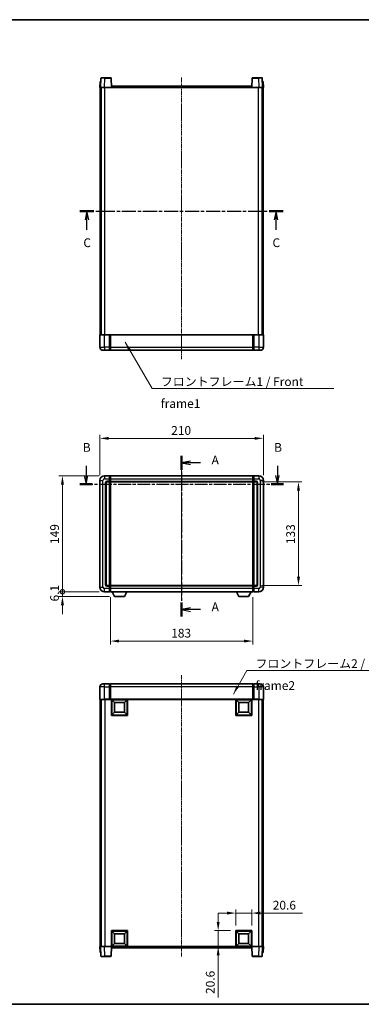
# Model space of a CAD drawing. Units: millimetres. Extents: x 3 to 8675, y -1 to 1263.
# Drawn here: x 1680 to 2119, y -1 to 1263 of the extents above; entities that cross this region are included whole.
import ezdxf

# ---------------------------------------------------------------- set-up
doc = ezdxf.new("R2010")
doc.units = ezdxf.units.MM
doc.linetypes.add('CHAIN', pattern=[0.3543, 0.2362, -0.0295, 0.0591, -0.0295])
for name, color, linetype, lineweight in [('Border (ISO)', 7, 'Continuous', 35), ('Dimension (ISO)', 7, 'Continuous', 18), ('Dimension (ISO) @ 1', 7, 'Continuous', 18), ('Section Line (ISO)', 7, 'CHAIN', 25), ('Symbol (ISO)', 7, 'Continuous', 18), ('Symbol (ISO) @ 1', 7, 'Continuous', 18), ('Visible (ISO)', 7, 'Continuous', 35), ('Visible Narrow (ISO)', 7, 'Continuous', 25)]:
    doc.layers.add(name, color=color, linetype=linetype, lineweight=lineweight)
doc.layers.add('Centerline (ISO)', color=7, linetype='Continuous', lineweight=18, true_color=0x80ffff)
doc.styles.add('Note Text (TK)', font='MS PGothic.ttf')
doc.dimstyles.new('Default - Method 1b (TK)', dxfattribs={"dimscale": 3, "dimtxt": 2.5, "dimasz": 2.5, "dimexe": 1, "dimexo": 1.5, "dimgap": 1, "dimtad": 1, "dimtoh": 1, "dimrnd": 1e-08, "dimdsep": 46, "dimtxsty": 'Note Text (TK)', "dimcen": 0.09, "dimdle": 5, "dimclrd": 100, "dimclre": 100, "dimclrt": 7, "dimadec": 1, "dimazin": 1, "dimtfac": 1, "dimtmove": 0, "dimatfit": 3, "dimfxl": 0, "dimtolj": 1, "dimlwd": -1, "dimlwe": -1, "dimarcsym": 0})
doc.dimstyles.new('Default - Method 1b (TK)$7', dxfattribs={"dimscale": 3, "dimtxt": 2.5, "dimasz": 2.5, "dimexe": 1, "dimexo": 1.5, "dimgap": 1, "dimtad": 1, "dimtoh": 1, "dimrnd": 1e-08, "dimdsep": 46, "dimtxsty": 'Note Text (TK)', "dimcen": 0.09, "dimdle": 5, "dimclrd": 256, "dimclre": 100, "dimclrt": 7, "dimadec": 1, "dimazin": 1, "dimtfac": 1, "dimtmove": 0, "dimatfit": 3, "dimfxl": 0, "dimtolj": 1, "dimlwd": -1, "dimlwe": -1, "dimarcsym": 0})

# ---------------------------------------------------------------- blocks, each defined once
blk = doc.blocks.new('図面枠 tk図枠')
at = {"layer": 'Border (ISO)'}
for p, q in [((14.5, 289), (405.5, 289)), ((14.5, 8), (405.5, 8))]:
    blk.add_line(p, q, dxfattribs=at)
blk = doc.blocks.new('2dTransSection0')
at = {"layer": 'Section Line (ISO)', "linetype": 'CHAIN', "ltscale": 16.899866}
blk.add_line((170.43, 164.55), (170.43, 118.65), dxfattribs=at)
at = {"layer": 'Section Line (ISO)', "linetype": 'Continuous', "lineweight": 50}
for p, q in [((170.43, 164.55), (170.43, 160.56)), ((170.43, 122.64), (170.43, 118.65))]:
    blk.add_line(p, q, dxfattribs=at)
at = {"layer": 'Section Line (ISO)', "linetype": 'Continuous'}
for p, q in [((172.93, 163.05), (170.43, 162.55)), ((172.93, 162.55), (170.43, 162.55)), ((170.43, 162.55), (172.93, 162.05)), ((175.81, 162.55), (172.93, 162.55)), ((172.93, 121.14), (170.43, 120.64)), ((172.93, 120.64), (170.43, 120.64)), ((170.43, 120.64), (172.93, 120.14)), ((175.81, 120.64), (172.93, 120.64))]:
    blk.add_line(p, q, dxfattribs=at)
at = {"layer": 'Section Line (ISO)', "char_height": 2.5, "attachment_point": 7, "style": 'Note Text (TK)'}
for insert in [(178.98, 161.31), (178.98, 119.4)]:
    blk.add_mtext('A', dxfattribs=dict(at, insert=insert))
blk = doc.blocks.new('2dTransSection1')
at = {"layer": 'Section Line (ISO)', "linetype": 'Continuous'}
for p, q in [((143.17, 161.7), (143.17, 158.9)), ((197.75, 161.7), (197.75, 158.9)), ((142.67, 158.9), (143.17, 156.4)), ((143.17, 158.9), (143.17, 156.4)), ((143.17, 156.4), (143.67, 158.9)), ((197.25, 158.9), (197.75, 156.4)), ((197.75, 158.9), (197.75, 156.4)), ((197.75, 156.4), (198.25, 158.9))]:
    blk.add_line(p, q, dxfattribs=at)
at = {"layer": 'Section Line (ISO)', "linetype": 'CHAIN', "ltscale": 15.403623}
blk.add_line((141.44, 156.4), (199.47, 156.4), dxfattribs=at)
at = {"layer": 'Section Line (ISO)', "linetype": 'Continuous', "lineweight": 50}
for p, q in [((141.44, 156.4), (144.9, 156.4)), ((196.02, 156.4), (199.47, 156.4))]:
    blk.add_line(p, q, dxfattribs=at)
at = {"layer": 'Section Line (ISO)', "char_height": 2.5, "attachment_point": 7, "style": 'Note Text (TK)'}
for insert in [(142.25, 164.9), (196.83, 164.9)]:
    blk.add_mtext('B', dxfattribs=dict(at, insert=insert))
blk = doc.blocks.new('2dTransSection2')
at = {"layer": 'Section Line (ISO)', "linetype": 'CHAIN', "ltscale": 16.917959}
blk.add_line((141.43, 234.38), (199.37, 234.38), dxfattribs=at)
at = {"layer": 'Section Line (ISO)', "linetype": 'Continuous', "lineweight": 50}
for p, q in [((141.43, 234.38), (145.42, 234.38)), ((195.37, 234.38), (199.37, 234.38))]:
    blk.add_line(p, q, dxfattribs=at)
at = {"layer": 'Section Line (ISO)', "linetype": 'Continuous'}
for p, q in [((143.42, 234.38), (142.92, 231.88)), ((143.42, 231.88), (143.42, 234.38)), ((143.92, 231.88), (143.42, 234.38)), ((197.37, 234.38), (196.87, 231.88)), ((197.37, 231.88), (197.37, 234.38)), ((197.87, 231.88), (197.37, 234.38)), ((143.42, 229), (143.42, 231.88)), ((197.37, 229), (197.37, 231.88))]:
    blk.add_line(p, q, dxfattribs=at)
at = {"layer": 'Section Line (ISO)', "char_height": 2.5, "attachment_point": 7, "style": 'Note Text (TK)'}
for insert in [(142.4, 223.32), (196.35, 223.32)]:
    blk.add_mtext('C', dxfattribs=dict(at, insert=insert))
blk = doc.blocks.new('*D90')
at = {"layer": 'Defpoints', "color": 0, "transparency": 16777216}
for p in [(1992.9, 725.8), (1782.9, 671.8), (1992.9, 671.8)]:
    blk.add_point(p, dxfattribs=at)
at = {"layer": 'Dimension (ISO)', "color": 100, "transparency": 16777216}
for p, q in [((1782.9, 678.5), (1782.9, 730.3)), ((1794.1, 725.8), (1981.6, 725.8)), ((1992.9, 678.5), (1992.9, 730.3))]:
    blk.add_line(p, q, dxfattribs=at)
for points in [[(1794.1, 727.6), (1794.1, 723.9), (1782.9, 725.8)], [(1981.6, 727.6), (1981.6, 723.9), (1992.9, 725.8)]]:
    blk.add_solid(points, dxfattribs=at)
at = {"layer": 'Dimension (ISO)', "color": 7, "transparency": 16777216, "insert": (1874.5, 735.9), "char_height": 11.25, "attachment_point": 4, "style": 'Note Text (TK)'}
blk.add_mtext('\\A1;210', dxfattribs=at)
blk = doc.blocks.new('*D91')
at = {"layer": 'Defpoints', "color": 0, "transparency": 16777216}
for p in [(1796.4, 528.8), (1979.4, 528.8), (1796.4, 465.4)]:
    blk.add_point(p, dxfattribs=at)
at = {"layer": 'Dimension (ISO)', "color": 100, "transparency": 16777216}
for p, q in [((1796.4, 522), (1796.4, 460.9)), ((1979.4, 522), (1979.4, 460.9)), ((1968.1, 465.4), (1807.6, 465.4))]:
    blk.add_line(p, q, dxfattribs=at)
for points in [[(1807.6, 467.3), (1807.6, 463.6), (1796.4, 465.4)], [(1968.1, 467.3), (1968.1, 463.6), (1979.4, 465.4)]]:
    blk.add_solid(points, dxfattribs=at)
at = {"layer": 'Dimension (ISO)', "color": 7, "transparency": 16777216, "insert": (1874.5, 475.6), "char_height": 11.25, "attachment_point": 4, "style": 'Note Text (TK)'}
blk.add_mtext('\\A1;183', dxfattribs=at)
blk = doc.blocks.new('*D92')
at = {"layer": 'Defpoints', "color": 0, "transparency": 16777216}
for p in [(1983.9, 669.8), (1983.9, 536.8), (2037.9, 536.8)]:
    blk.add_point(p, dxfattribs=at)
at = {"layer": 'Dimension (ISO)', "color": 100, "transparency": 16777216}
for p, q in [((1990.6, 669.8), (2042.4, 669.8)), ((2037.9, 658.5), (2037.9, 548)), ((1990.6, 536.8), (2042.4, 536.8))]:
    blk.add_line(p, q, dxfattribs=at)
for points in [[(2036, 658.5), (2039.8, 658.5), (2037.9, 669.8)], [(2036, 548), (2039.8, 548), (2037.9, 536.8)]]:
    blk.add_solid(points, dxfattribs=at)
at = {"layer": 'Dimension (ISO)', "color": 7, "transparency": 16777216, "insert": (2027.8, 589.9), "char_height": 11.25, "attachment_point": 4, "rotation": 90, "style": 'Note Text (TK)'}
blk.add_mtext('\\A1;133', dxfattribs=at)
blk = doc.blocks.new('*D95')
at = {"layer": 'Defpoints', "color": 0, "transparency": 16777216}
for p in [(1977.9, 116.1), (1957.3, 93.6), (1977.9, 93.6)]:
    blk.add_point(p, dxfattribs=at)
at = {"layer": 'Dimension (ISO)', "color": 100, "transparency": 16777216}
for p, q in [((1946, 116.1), (1934.8, 116.1)), ((1957.3, 100.3), (1957.3, 120.6)), ((1957.3, 116.1), (1977.9, 116.1)), ((1977.9, 100.3), (1977.9, 120.6)), ((1989.1, 116.1), (2043.1, 116.1))]:
    blk.add_line(p, q, dxfattribs=at)
for points in [[(1946, 118), (1946, 114.2), (1957.3, 116.1)], [(1989.1, 118), (1989.1, 114.2), (1977.9, 116.1)]]:
    blk.add_solid(points, dxfattribs=at)
at = {"layer": 'Dimension (ISO)', "color": 7, "transparency": 16777216, "insert": (2004.9, 126.2), "char_height": 11.25, "attachment_point": 4, "style": 'Note Text (TK)'}
blk.add_mtext('\\A1;20.6', dxfattribs=at)
blk = doc.blocks.new('*D96')
at = {"layer": 'Defpoints', "color": 0, "transparency": 16777216}
for p in [(1934.8, 93.6), (1957.3, 93.6), (1957.3, 73)]:
    blk.add_point(p, dxfattribs=at)
at = {"layer": 'Dimension (ISO)', "color": 100, "transparency": 16777216}
for p, q in [((1934.8, 104.8), (1934.8, 116.1)), ((1950.5, 93.6), (1930.3, 93.6)), ((1934.8, 93.6), (1934.8, 73)), ((1950.5, 73), (1930.3, 73)), ((1934.8, 61.7), (1934.8, 7.7))]:
    blk.add_line(p, q, dxfattribs=at)
for points in [[(1932.9, 104.8), (1936.7, 104.8), (1934.8, 93.6)], [(1932.9, 61.7), (1936.7, 61.7), (1934.8, 73)]]:
    blk.add_solid(points, dxfattribs=at)
at = {"layer": 'Dimension (ISO)', "color": 7, "transparency": 16777216, "insert": (1924.7, 12.2), "char_height": 11.25, "attachment_point": 4, "rotation": 90, "style": 'Note Text (TK)'}
blk.add_mtext('\\A1;20.6', dxfattribs=at)
blk = doc.blocks.new('_DotSmall')
at = {"color": 0, "linetype": 'ByBlock', "const_width": 0.5}
blk.add_lwpolyline([(-0.0625, 0, 1), (0.0625, 0, 1)], format="xyb", close=True, dxfattribs=at)
blk = doc.blocks.new('*D104')
at = {"layer": 'Defpoints', "color": 0, "transparency": 16777216}
for p in [(1734.9, 677.8), (1788.9, 677.8), (1788.9, 528.8)]:
    blk.add_point(p, dxfattribs=at)
at = {"layer": 'Dimension (ISO)', "color": 100, "transparency": 16777216}
for p, q in [((1782.1, 677.8), (1730.4, 677.8)), ((1734.9, 528.8), (1734.9, 666.5)), ((1782.1, 528.8), (1730.4, 528.8))]:
    blk.add_line(p, q, dxfattribs=at)
blk.add_solid([(1733, 666.5), (1736.8, 666.5), (1734.9, 677.8)], dxfattribs=at)
at = {"layer": 'Dimension (ISO)', "color": 100, "transparency": 16777216, "xscale": 11.25, "yscale": 11.25, "zscale": 11.25, "rotation": 270}
blk.add_blockref('_DotSmall', (1734.9, 528.8), dxfattribs=at)
at = {"layer": 'Dimension (ISO)', "color": 7, "transparency": 16777216, "insert": (1724.8, 590.1), "char_height": 11.25, "attachment_point": 4, "rotation": 90, "style": 'Note Text (TK)'}
blk.add_mtext('\\A1;149', dxfattribs=at)
blk = doc.blocks.new('*D105')
at = {"layer": 'Defpoints', "color": 0, "transparency": 16777216}
for p in [(1734.9, 528.8), (1788.9, 528.8), (1801.9, 522.7)]:
    blk.add_point(p, dxfattribs=at)
at = {"layer": 'Dimension (ISO)', "color": 100, "transparency": 16777216}
for p, q in [((1734.9, 528.8), (1734.9, 540)), ((1782.1, 528.8), (1730.4, 528.8)), ((1795.2, 522.7), (1730.4, 522.7)), ((1734.9, 522.7), (1734.9, 528.8)), ((1734.9, 511.4), (1734.9, 500.2))]:
    blk.add_line(p, q, dxfattribs=at)
blk.add_solid([(1733, 511.4), (1736.8, 511.4), (1734.9, 522.7)], dxfattribs=at)
at = {"layer": 'Dimension (ISO)', "color": 100, "transparency": 16777216, "xscale": 11.25, "yscale": 11.25, "zscale": 11.25, "rotation": 270}
blk.add_blockref('_DotSmall', (1734.9, 528.8), dxfattribs=at)
at = {"layer": 'Dimension (ISO)', "color": 7, "transparency": 16777216, "insert": (1724.8, 516.3), "char_height": 11.25, "attachment_point": 4, "rotation": 90, "style": 'Note Text (TK)'}
blk.add_mtext('\\A1;6.1', dxfattribs=at)

msp = doc.modelspace()

# ---------------------------------------------------------------- linework, layer by layer
at = {"layer": 'Centerline (ISO)', "linetype": 'CHAIN', "ltscale": 23.990969}
for p, q in [((1887.8792, 1189.1712), (1887.8792, 827.6712)), ((1887.8792, 689.0215), (1887.8792, 517.5215)), ((1887.8792, 421.7334), (1887.8792, 60.2334))]:
    msp.add_line(p, q, dxfattribs=at)
at = {"layer": 'Visible (ISO)'}
for p, q in [((1784.7985, 1188.9212), (1789.2958, 1188.9212)), ((1796.9598, 1188.9212), (1789.2958, 1188.9212)), ((1986.4625, 1188.9212), (1978.7985, 1188.9212)), ((1986.4625, 1188.9212), (1990.9598, 1188.9212)), ((1783.1411, 1183.9212), (1782.8792, 1176.4212)), ((1783.8785, 1176.4212), (1782.8792, 1176.4212)), ((1783.1411, 1183.9212), (1784.1405, 1183.9212)), ((1783.3792, 858.9212), (1783.3792, 1176.4212)), ((1783.8792, 1176.4212), (1783.8785, 1176.4212)), ((1784.2988, 1188.4387), (1783.8792, 1176.4212)), ((1788.8761, 1176.4212), (1783.8792, 1176.4212)), ((1784.1411, 1183.9212), (1784.1405, 1183.9212)), ((1784.3792, 858.9212), (1784.3792, 1176.4212)), ((1784.6292, 858.9212), (1784.6292, 1176.4212)), ((1797.3795, 1176.4212), (1788.8761, 1176.4212)), ((1797.8792, 1176.4212), (1797.3795, 1176.4212)), ((1797.8792, 1176.4212), (1797.4595, 1188.4387)), ((1797.8792, 1176.4212), (1798.1292, 1176.4212)), ((1798.1292, 1176.4212), (1798.1292, 1177.9212)), ((1798.1292, 1177.9212), (1977.6292, 1177.9212)), ((1977.6292, 1177.9212), (1977.6292, 1176.4212)), ((1977.6292, 1176.4212), (1977.8792, 1176.4212)), ((1978.2988, 1188.4387), (1977.8792, 1176.4212)), ((1978.3789, 1176.4212), (1977.8792, 1176.4212)), ((1986.8822, 1176.4212), (1978.3789, 1176.4212)), ((1991.8792, 1176.4212), (1986.8822, 1176.4212)), ((1991.1292, 858.9212), (1991.1292, 1176.4212)), ((1991.3792, 858.9212), (1991.3792, 1176.4212)), ((1991.8792, 1176.4212), (1991.4595, 1188.4387)), ((1991.6179, 1183.9212), (1991.6173, 1183.9212)), ((1991.6179, 1183.9212), (1992.6173, 1183.9212)), ((1991.8798, 1176.4212), (1991.8792, 1176.4212)), ((1992.8792, 1176.4212), (1991.8798, 1176.4212)), ((1992.3792, 858.9212), (1992.3792, 1176.4212)), ((1992.8792, 1176.4212), (1992.6173, 1183.9212)), ((1782.8792, 858.6712), (1782.8792, 842.9212)), ((1783.1292, 858.9212), (1788.8792, 858.9212)), ((1795.3792, 858.9212), (1788.8792, 858.9212)), ((1795.3792, 858.9212), (1795.3792, 858.6712)), ((1795.3792, 858.9212), (1796.1292, 858.9212)), ((1795.3792, 842.9212), (1795.3792, 858.6712)), ((1796.1292, 858.9212), (1796.3792, 858.9212)), ((1796.3792, 858.9212), (1979.3792, 858.9212)), ((1796.3792, 858.6212), (1796.3792, 858.9212)), ((1796.3792, 858.6212), (1796.3792, 842.9212)), ((1979.3792, 858.9212), (1979.3792, 858.6212)), ((1979.3792, 858.9212), (1979.6292, 858.9212)), ((1979.3792, 842.9212), (1979.3792, 858.6212)), ((1979.6292, 858.9212), (1980.3792, 858.9212)), ((1986.8792, 858.9212), (1980.3792, 858.9212)), ((1980.3792, 858.6712), (1980.3792, 858.9212)), ((1980.3792, 858.6712), (1980.3792, 842.9212)), ((1986.8792, 858.9212), (1992.6292, 858.9212)), ((1992.8792, 842.9212), (1992.8792, 858.6712)), ((1788.8792, 838.9212), (1786.8792, 838.9212)), ((1788.8792, 838.9212), (1795.3792, 838.9212)), ((1795.3792, 842.9212), (1795.3792, 838.9212)), ((1796.1292, 839.2212), (1795.3792, 839.2212)), ((1796.3792, 838.9212), (1796.3792, 842.9212)), ((1796.3792, 838.9212), (1979.3792, 838.9212)), ((1979.3792, 842.9212), (1979.3792, 838.9212)), ((1979.6292, 839.2212), (1980.3792, 839.2212)), ((1980.3792, 838.9212), (1980.3792, 842.9212)), ((1980.3792, 838.9212), (1986.8792, 838.9212)), ((1988.8792, 838.9212), (1986.8792, 838.9212)), ((1782.8792, 671.7715), (1782.8792, 534.7715)), ((1795.3792, 677.7715), (1788.8792, 677.7715)), ((1795.3792, 677.7715), (1795.3792, 673.7715)), ((1796.1292, 677.4715), (1795.3792, 677.4715)), ((1795.3792, 670.7715), (1795.3792, 673.7715)), ((1795.3792, 670.7715), (1795.3792, 669.7715)), ((1796.3792, 677.7715), (1979.3792, 677.7715)), ((1796.3792, 673.7715), (1796.3792, 677.7715)), ((1796.3792, 673.7715), (1796.3792, 670.7715)), ((1796.3792, 669.7715), (1796.3792, 670.7715)), ((1979.3792, 677.7715), (1979.3792, 673.7715)), ((1979.3792, 670.7715), (1979.3792, 673.7715)), ((1979.3792, 670.7715), (1979.3792, 669.7715)), ((1979.6292, 677.4715), (1980.3792, 677.4715)), ((1980.3792, 673.7715), (1980.3792, 677.7715)), ((1986.8792, 677.7715), (1980.3792, 677.7715)), ((1980.3792, 673.7715), (1980.3792, 670.7715)), ((1980.3792, 669.7715), (1980.3792, 670.7715)), ((1992.8792, 534.7715), (1992.8792, 671.7715)), ((1790.8792, 537.7715), (1790.8792, 668.7715)), ((1791.8792, 669.7715), (1795.3792, 669.7715)), ((1796.1292, 670.0715), (1795.3792, 670.0715)), ((1795.3792, 536.7715), (1795.3792, 669.7715)), ((1796.3792, 669.7715), (1979.3792, 669.7715)), ((1796.3792, 536.7715), (1796.3792, 669.7715)), ((1979.3792, 669.7715), (1979.3792, 536.7715)), ((1979.6292, 670.0715), (1980.3792, 670.0715)), ((1980.3792, 669.7715), (1980.3792, 536.7715)), ((1980.3792, 669.7715), (1983.8792, 669.7715)), ((1984.8792, 668.7715), (1984.8792, 537.7715)), ((1795.3792, 536.7715), (1791.8792, 536.7715)), ((1795.3792, 536.7715), (1795.3792, 535.7715)), ((1796.1292, 536.4715), (1795.3792, 536.4715)), ((1795.3792, 532.7715), (1795.3792, 535.7715)), ((1795.3792, 532.7715), (1795.3792, 528.7715)), ((1979.3792, 536.7715), (1796.3792, 536.7715)), ((1796.3792, 535.7715), (1796.3792, 536.7715)), ((1796.3792, 535.7715), (1796.3792, 532.7715)), ((1796.3792, 528.7715), (1796.3792, 532.7715)), ((1979.3792, 536.7715), (1979.3792, 535.7715)), ((1979.3792, 532.7715), (1979.3792, 535.7715)), ((1979.3792, 532.7715), (1979.3792, 528.7715)), ((1979.6292, 536.4715), (1980.3792, 536.4715)), ((1980.3792, 535.7715), (1980.3792, 536.7715)), ((1983.8792, 536.7715), (1980.3792, 536.7715)), ((1980.3792, 535.7715), (1980.3792, 532.7715)), ((1980.3792, 528.7715), (1980.3792, 532.7715)), ((1788.8792, 528.7715), (1795.3792, 528.7715)), ((1796.1292, 529.0715), (1795.3792, 529.0715)), ((1979.3792, 528.7715), (1796.3792, 528.7715)), ((1801.9292, 522.6715), (1798.7908, 528.7715)), ((1801.9292, 522.6715), (1814.4292, 522.6715)), ((1814.4292, 522.6715), (1817.5676, 528.7715)), ((1961.3292, 522.6715), (1958.1908, 528.7715)), ((1961.3292, 522.6715), (1973.8292, 522.6715)), ((1973.8292, 522.6715), (1976.9676, 528.7715)), ((1979.6292, 529.0715), (1980.3792, 529.0715)), ((1980.3792, 528.7715), (1986.8792, 528.7715)), ((1782.8792, 406.4834), (1782.8792, 390.7334)), ((1786.8792, 410.4834), (1788.8792, 410.4834)), ((1795.3792, 410.4834), (1788.8792, 410.4834)), ((1795.3792, 410.4834), (1795.3792, 406.4834)), ((1796.1292, 410.1834), (1795.3792, 410.1834)), ((1795.3792, 390.7334), (1795.3792, 406.4834)), ((1979.3792, 410.4834), (1796.3792, 410.4834)), ((1796.3792, 406.4834), (1796.3792, 410.4834)), ((1796.3792, 406.4834), (1796.3792, 390.7834)), ((1979.3792, 410.4834), (1979.3792, 406.4834)), ((1979.3792, 390.7834), (1979.3792, 406.4834)), ((1979.6292, 410.1834), (1980.3792, 410.1834)), ((1980.3792, 406.4834), (1980.3792, 410.4834)), ((1986.8792, 410.4834), (1980.3792, 410.4834)), ((1980.3792, 406.4834), (1980.3792, 390.7334)), ((1986.8792, 410.4834), (1988.8792, 410.4834)), ((1992.8792, 390.7334), (1992.8792, 406.4834)), ((1788.8792, 390.4834), (1783.1292, 390.4834)), ((1783.3792, 390.4834), (1783.3792, 72.9834)), ((1784.3792, 390.4834), (1784.3792, 72.9834)), ((1784.6292, 390.4834), (1784.6292, 72.9834)), ((1788.8792, 390.4834), (1795.3792, 390.4834)), ((1795.3792, 390.7334), (1795.3792, 390.4834)), ((1796.1292, 390.4834), (1795.3792, 390.4834)), ((1796.3792, 390.4834), (1796.1292, 390.4834)), ((1796.3792, 390.4834), (1796.3792, 390.7834)), ((1979.3792, 390.4834), (1796.3792, 390.4834)), ((1797.8792, 369.8834), (1797.8792, 390.4834)), ((1801.9292, 386.4334), (1798.3792, 389.9834)), ((1798.3792, 370.3834), (1798.3792, 389.9834)), ((1798.3792, 389.9834), (1817.9792, 389.9834)), ((1801.9292, 373.9334), (1801.9292, 386.4334)), ((1801.9292, 386.4334), (1814.4292, 386.4334)), ((1814.4292, 386.4334), (1817.9792, 389.9834)), ((1814.4292, 386.4334), (1814.4292, 373.9334)), ((1817.9792, 389.9834), (1817.9792, 370.3834)), ((1818.4792, 390.4834), (1818.4792, 369.8834)), ((1957.2792, 369.8834), (1957.2792, 390.4834)), ((1961.3292, 386.4334), (1957.7792, 389.9834)), ((1957.7792, 370.3834), (1957.7792, 389.9834)), ((1957.7792, 389.9834), (1977.3792, 389.9834)), ((1961.3292, 373.9334), (1961.3292, 386.4334)), ((1961.3292, 386.4334), (1973.8292, 386.4334)), ((1973.8292, 386.4334), (1977.3792, 389.9834)), ((1973.8292, 386.4334), (1973.8292, 373.9334)), ((1977.3792, 389.9834), (1977.3792, 370.3834)), ((1977.8792, 390.4834), (1977.8792, 369.8834)), ((1979.3792, 390.7834), (1979.3792, 390.4834)), ((1979.6292, 390.4834), (1979.3792, 390.4834)), ((1980.3792, 390.4834), (1979.6292, 390.4834)), ((1980.3792, 390.4834), (1980.3792, 390.7334)), ((1980.3792, 390.4834), (1986.8792, 390.4834)), ((1992.6292, 390.4834), (1986.8792, 390.4834)), ((1991.1292, 390.4834), (1991.1292, 72.9834)), ((1991.3792, 390.4834), (1991.3792, 72.9834)), ((1992.3792, 390.4834), (1992.3792, 72.9834)), ((1818.4792, 369.8834), (1797.8792, 369.8834)), ((1801.9292, 373.9334), (1798.3792, 370.3834)), ((1817.9792, 370.3834), (1798.3792, 370.3834)), ((1814.4292, 373.9334), (1801.9292, 373.9334)), ((1814.4292, 373.9334), (1817.9792, 370.3834)), ((1977.8792, 369.8834), (1957.2792, 369.8834)), ((1961.3292, 373.9334), (1957.7792, 370.3834)), ((1977.3792, 370.3834), (1957.7792, 370.3834)), ((1973.8292, 373.9334), (1961.3292, 373.9334)), ((1973.8292, 373.9334), (1977.3792, 370.3834)), ((1797.8792, 72.9834), (1797.8792, 93.5834)), ((1797.8792, 93.5834), (1818.4792, 93.5834)), ((1801.9292, 89.5334), (1798.3792, 93.0834)), ((1798.3792, 73.4834), (1798.3792, 93.0834)), ((1798.3792, 93.0834), (1817.9792, 93.0834)), ((1801.9292, 77.0334), (1801.9292, 89.5334)), ((1801.9292, 89.5334), (1814.4292, 89.5334)), ((1814.4292, 89.5334), (1817.9792, 93.0834)), ((1814.4292, 89.5334), (1814.4292, 77.0334)), ((1817.9792, 93.0834), (1817.9792, 73.4834)), ((1818.4792, 93.5834), (1818.4792, 72.9834)), ((1957.2792, 72.9834), (1957.2792, 93.5834)), ((1957.2792, 93.5834), (1977.8792, 93.5834)), ((1961.3292, 89.5334), (1957.7792, 93.0834)), ((1957.7792, 73.4834), (1957.7792, 93.0834)), ((1957.7792, 93.0834), (1977.3792, 93.0834)), ((1961.3292, 77.0334), (1961.3292, 89.5334)), ((1961.3292, 89.5334), (1973.8292, 89.5334)), ((1973.8292, 89.5334), (1977.3792, 93.0834)), ((1973.8292, 89.5334), (1973.8292, 77.0334)), ((1977.3792, 93.0834), (1977.3792, 73.4834)), ((1977.8792, 93.5834), (1977.8792, 72.9834)), ((1801.9292, 77.0334), (1798.3792, 73.4834)), ((1814.4292, 77.0334), (1801.9292, 77.0334)), ((1814.4292, 77.0334), (1817.9792, 73.4834)), ((1961.3292, 77.0334), (1957.7792, 73.4834)), ((1973.8292, 77.0334), (1961.3292, 77.0334)), ((1973.8292, 77.0334), (1977.3792, 73.4834)), ((1782.8792, 72.9834), (1783.8785, 72.9834)), ((1782.8792, 72.9834), (1783.1411, 65.4834)), ((1784.1405, 65.4834), (1783.1411, 65.4834)), ((1783.8785, 72.9834), (1783.8792, 72.9834)), ((1783.8792, 72.9834), (1788.8761, 72.9834)), ((1783.8792, 72.9834), (1784.2988, 60.9659)), ((1784.1405, 65.4834), (1784.1411, 65.4834)), ((1788.8761, 72.9834), (1797.3795, 72.9834)), ((1797.3795, 72.9834), (1797.8792, 72.9834)), ((1797.4595, 60.9659), (1797.8792, 72.9834)), ((1818.4792, 72.9834), (1797.8792, 72.9834)), ((1798.1292, 71.4834), (1798.1292, 72.9834)), ((1977.6292, 71.4834), (1798.1292, 71.4834)), ((1817.9792, 73.4834), (1798.3792, 73.4834)), ((1977.8792, 72.9834), (1957.2792, 72.9834)), ((1977.3792, 73.4834), (1957.7792, 73.4834)), ((1977.6292, 72.9834), (1977.6292, 71.4834)), ((1977.8792, 72.9834), (1978.3789, 72.9834)), ((1977.8792, 72.9834), (1978.2988, 60.9659)), ((1978.3789, 72.9834), (1986.8822, 72.9834)), ((1986.8822, 72.9834), (1991.8792, 72.9834)), ((1991.4595, 60.9659), (1991.8792, 72.9834)), ((1991.6173, 65.4834), (1991.6179, 65.4834)), ((1992.6173, 65.4834), (1991.6179, 65.4834)), ((1991.8792, 72.9834), (1991.8798, 72.9834)), ((1991.8798, 72.9834), (1992.8792, 72.9834)), ((1992.6173, 65.4834), (1992.8792, 72.9834)), ((1789.2958, 60.4834), (1784.7985, 60.4834)), ((1789.2958, 60.4834), (1796.9598, 60.4834)), ((1978.7985, 60.4834), (1986.4625, 60.4834)), ((1990.9598, 60.4834), (1986.4625, 60.4834))]:
    msp.add_line(p, q, dxfattribs=at)
for centre, radius, start, end in [((1784.7985, 1188.4212), 0.5, 90, 178), ((1796.9598, 1188.4212), 0.5, 2, 90), ((1978.7985, 1188.4212), 0.5, 90, 178), ((1990.9598, 1188.4212), 0.5, 2, 90), ((1783.1292, 858.6712), 0.25, 90, 180), ((1992.6292, 858.6712), 0.25, 0, 90), ((1786.8792, 842.9212), 4, 180, 270), ((1796.1292, 839.4712), 0.25, 270, 0), ((1979.6292, 839.4712), 0.25, 180, 270), ((1988.8792, 842.9212), 4, 270, 0), ((1788.8792, 671.7715), 6, 90, 180), ((1796.1292, 677.2215), 0.25, 0, 90), ((1796.1292, 670.3215), 0.25, 270, 0), ((1979.6292, 677.2215), 0.25, 90, 180), ((1979.6292, 670.3215), 0.25, 180, 270), ((1986.8792, 671.7715), 6, 0, 90), ((1791.8792, 668.7715), 1, 90, 180), ((1983.8792, 668.7715), 1, 0, 90), ((1788.8792, 534.7715), 6, 180, 270), ((1791.8792, 537.7715), 1, 180, 270), ((1796.1292, 536.2215), 0.25, 0, 90), ((1979.6292, 536.2215), 0.25, 90, 180), ((1983.8792, 537.7715), 1, 270, 0), ((1986.8792, 534.7715), 6, 270, 0), ((1796.1292, 529.3215), 0.25, 270, 0), ((1979.6292, 529.3215), 0.25, 180, 270), ((1786.8792, 406.4834), 4, 90, 180), ((1796.1292, 409.9334), 0.25, 0, 90), ((1979.6292, 409.9334), 0.25, 90, 180), ((1988.8792, 406.4834), 4, 0, 90), ((1783.1292, 390.7334), 0.25, 180, 270), ((1992.6292, 390.7334), 0.25, 270, 0), ((1784.7985, 60.9834), 0.5, 182, 270), ((1796.9598, 60.9834), 0.5, 270, 358), ((1978.7985, 60.9834), 0.5, 182, 270), ((1990.9598, 60.9834), 0.5, 270, 358)]:
    msp.add_arc(centre, radius, start, end, dxfattribs=at)
at = {"layer": 'Visible Narrow (ISO)'}
for p, q in [((1789.2958, 1188.4387), (1789.2958, 1188.9212)), ((1796.9598, 1188.9212), (1796.9598, 1188.4387)), ((1978.7985, 1188.4387), (1978.7985, 1188.9212)), ((1986.4625, 1188.4387), (1986.4625, 1188.9212)), ((1783.8785, 1176.4212), (1784.1405, 1183.9212)), ((1788.8761, 1176.4212), (1789.2958, 1188.4387)), ((1789.1292, 858.9212), (1789.1292, 1176.4212)), ((1789.2958, 1188.4387), (1796.9598, 1188.4387)), ((1796.9598, 1188.4387), (1797.3795, 1176.4212)), ((1798.1292, 1176.4212), (1977.6292, 1176.4212)), ((1978.3789, 1176.4212), (1978.7985, 1188.4387)), ((1978.7985, 1188.4387), (1986.4625, 1188.4387)), ((1986.4625, 1188.4387), (1986.8822, 1176.4212)), ((1986.6292, 858.9212), (1986.6292, 1176.4212)), ((1991.6179, 1183.9212), (1991.8798, 1176.4212)), ((1788.8792, 858.6712), (1782.8792, 858.6712)), ((1788.8792, 858.6712), (1788.8792, 858.9212)), ((1788.8792, 858.6712), (1795.3792, 858.6712)), ((1788.8792, 842.9212), (1788.8792, 858.6712)), ((1796.1292, 858.9212), (1796.1292, 842.9212)), ((1796.3792, 858.6212), (1979.3792, 858.6212)), ((1979.6292, 842.9212), (1979.6292, 858.9212)), ((1980.3792, 858.6712), (1986.8792, 858.6712)), ((1986.8792, 858.6712), (1986.8792, 858.9212)), ((1992.8792, 858.6712), (1986.8792, 858.6712)), ((1986.8792, 858.6712), (1986.8792, 842.9212)), ((1782.8792, 842.9212), (1788.8792, 842.9212)), ((1795.3792, 842.9212), (1788.8792, 842.9212)), ((1788.8792, 842.9212), (1788.8792, 838.9212)), ((1796.1292, 842.9212), (1795.3792, 842.9212)), ((1796.3792, 842.9212), (1796.1292, 842.9212)), ((1796.1292, 839.2212), (1796.1292, 842.9212)), ((1796.3792, 842.9212), (1979.3792, 842.9212)), ((1979.3792, 842.9212), (1979.6292, 842.9212)), ((1979.6292, 842.9212), (1979.6292, 839.2212)), ((1979.6292, 842.9212), (1980.3792, 842.9212)), ((1986.8792, 842.9212), (1980.3792, 842.9212)), ((1986.8792, 842.9212), (1992.8792, 842.9212)), ((1986.8792, 842.9212), (1986.8792, 838.9212)), ((1782.8792, 671.7715), (1786.8792, 671.7715)), ((1786.8792, 534.7715), (1786.8792, 671.7715)), ((1788.8792, 677.7715), (1788.8792, 673.7715)), ((1788.8792, 673.7715), (1795.3792, 673.7715)), ((1795.3792, 670.7715), (1791.8792, 670.7715)), ((1791.8792, 670.7715), (1791.8792, 669.7715)), ((1796.1292, 673.7715), (1795.3792, 673.7715)), ((1796.1292, 670.7715), (1795.3792, 670.7715)), ((1796.1292, 673.7715), (1796.1292, 677.4715)), ((1796.3792, 673.7715), (1796.1292, 673.7715)), ((1796.1292, 673.7715), (1796.1292, 670.7715)), ((1796.3792, 670.7715), (1796.1292, 670.7715)), ((1796.1292, 670.0715), (1796.1292, 670.7715)), ((1796.3792, 673.7715), (1979.3792, 673.7715)), ((1796.3792, 670.7715), (1979.3792, 670.7715)), ((1979.3792, 673.7715), (1979.6292, 673.7715)), ((1979.3792, 670.7715), (1979.6292, 670.7715)), ((1979.6292, 677.4715), (1979.6292, 673.7715)), ((1979.6292, 670.7715), (1979.6292, 673.7715)), ((1979.6292, 673.7715), (1980.3792, 673.7715)), ((1979.6292, 670.7715), (1979.6292, 670.0715)), ((1979.6292, 670.7715), (1980.3792, 670.7715)), ((1980.3792, 673.7715), (1986.8792, 673.7715)), ((1983.8792, 670.7715), (1980.3792, 670.7715)), ((1983.8792, 670.7715), (1983.8792, 669.7715)), ((1986.8792, 677.7715), (1986.8792, 673.7715)), ((1988.8792, 671.7715), (1988.8792, 534.7715)), ((1992.8792, 671.7715), (1988.8792, 671.7715)), ((1789.8792, 668.7715), (1789.8792, 537.7715)), ((1789.8792, 668.7715), (1790.8792, 668.7715)), ((1796.1292, 670.0715), (1796.1292, 536.4715)), ((1979.6292, 536.4715), (1979.6292, 670.0715)), ((1985.8792, 668.7715), (1984.8792, 668.7715)), ((1985.8792, 537.7715), (1985.8792, 668.7715)), ((1782.8792, 534.7715), (1786.8792, 534.7715)), ((1795.3792, 532.7715), (1788.8792, 532.7715)), ((1788.8792, 528.7715), (1788.8792, 532.7715)), ((1789.8792, 537.7715), (1790.8792, 537.7715)), ((1791.8792, 535.7715), (1791.8792, 536.7715)), ((1791.8792, 535.7715), (1795.3792, 535.7715)), ((1796.1292, 535.7715), (1795.3792, 535.7715)), ((1796.1292, 532.7715), (1795.3792, 532.7715)), ((1796.1292, 535.7715), (1796.1292, 536.4715)), ((1796.3792, 535.7715), (1796.1292, 535.7715)), ((1796.1292, 535.7715), (1796.1292, 532.7715)), ((1796.3792, 532.7715), (1796.1292, 532.7715)), ((1796.1292, 529.0715), (1796.1292, 532.7715)), ((1979.3792, 535.7715), (1796.3792, 535.7715)), ((1979.3792, 532.7715), (1796.3792, 532.7715)), ((1979.3792, 535.7715), (1979.6292, 535.7715)), ((1979.3792, 532.7715), (1979.6292, 532.7715)), ((1979.6292, 536.4715), (1979.6292, 535.7715)), ((1979.6292, 532.7715), (1979.6292, 535.7715)), ((1979.6292, 535.7715), (1980.3792, 535.7715)), ((1979.6292, 532.7715), (1979.6292, 529.0715)), ((1979.6292, 532.7715), (1980.3792, 532.7715)), ((1980.3792, 535.7715), (1983.8792, 535.7715)), ((1986.8792, 532.7715), (1980.3792, 532.7715)), ((1983.8792, 535.7715), (1983.8792, 536.7715)), ((1985.8792, 537.7715), (1984.8792, 537.7715)), ((1986.8792, 528.7715), (1986.8792, 532.7715)), ((1992.8792, 534.7715), (1988.8792, 534.7715)), ((1788.8792, 406.4834), (1782.8792, 406.4834)), ((1788.8792, 406.4834), (1788.8792, 410.4834)), ((1788.8792, 390.7334), (1788.8792, 406.4834)), ((1788.8792, 406.4834), (1795.3792, 406.4834)), ((1796.1292, 406.4834), (1795.3792, 406.4834)), ((1796.1292, 406.4834), (1796.1292, 410.1834)), ((1796.3792, 406.4834), (1796.1292, 406.4834)), ((1796.1292, 406.4834), (1796.1292, 390.4834)), ((1979.3792, 406.4834), (1796.3792, 406.4834)), ((1979.3792, 406.4834), (1979.6292, 406.4834)), ((1979.6292, 410.1834), (1979.6292, 406.4834)), ((1979.6292, 406.4834), (1980.3792, 406.4834)), ((1979.6292, 390.4834), (1979.6292, 406.4834)), ((1980.3792, 406.4834), (1986.8792, 406.4834)), ((1986.8792, 406.4834), (1986.8792, 410.4834)), ((1986.8792, 406.4834), (1986.8792, 390.7334)), ((1992.8792, 406.4834), (1986.8792, 406.4834)), ((1782.8792, 390.7334), (1788.8792, 390.7334)), ((1788.8792, 390.7334), (1788.8792, 390.4834)), ((1795.3792, 390.7334), (1788.8792, 390.7334)), ((1789.1292, 390.4834), (1789.1292, 72.9834)), ((1979.3792, 390.7834), (1796.3792, 390.7834)), ((1986.8792, 390.7334), (1980.3792, 390.7334)), ((1986.6292, 390.4834), (1986.6292, 72.9834)), ((1986.8792, 390.7334), (1986.8792, 390.4834)), ((1986.8792, 390.7334), (1992.8792, 390.7334)), ((1784.1405, 65.4834), (1783.8785, 72.9834)), ((1789.2958, 60.9659), (1788.8761, 72.9834)), ((1797.3795, 72.9834), (1796.9598, 60.9659)), ((1957.2792, 72.9834), (1818.4792, 72.9834)), ((1978.7985, 60.9659), (1978.3789, 72.9834)), ((1986.8822, 72.9834), (1986.4625, 60.9659)), ((1991.8798, 72.9834), (1991.6179, 65.4834)), ((1789.2958, 60.9659), (1789.2958, 60.4834)), ((1796.9598, 60.9659), (1789.2958, 60.9659)), ((1796.9598, 60.9659), (1796.9598, 60.4834)), ((1978.7985, 60.4834), (1978.7985, 60.9659)), ((1986.4625, 60.9659), (1978.7985, 60.9659)), ((1986.4625, 60.9659), (1986.4625, 60.4834))]:
    msp.add_line(p, q, dxfattribs=at)
for centre, start, end in [((1788.8792, 671.7715), 90, 180), ((1791.8792, 668.7715), 90, 180), ((1983.8792, 668.7715), 0, 90), ((1986.8792, 671.7715), 0, 90), ((1788.8792, 534.7715), 180, 270), ((1791.8792, 537.7715), 180, 270), ((1983.8792, 537.7715), 270, 0), ((1986.8792, 534.7715), 270, 0)]:
    msp.add_arc(centre, 2, start, end, dxfattribs=at)
for centre, major_axis, ratio, start_param, end_param in [((1789.3013, 1188.4212), (5.0024, -0.0174), 0.003484384, 1.571904795, 3.141483155), ((1796.9598, 1188.4212), (0.4997, 0.0174), 0.034878263, 0, 1.569578352), ((1978.7985, 1188.4212), (-0.4997, 0.0174), 0.034878263, 4.713606956, 6.283185307), ((1986.4571, 1188.4212), (5.0024, 0.0174), 0.003484384, 0.000109511, 1.569687863), ((1789.3013, 60.9834), (-5.0024, -0.0174), 0.003484384, 0.000109511, 1.569687863), ((1796.9598, 60.9834), (0.4997, -0.0174), 0.034878263, 4.713606956, 6.283185307), ((1978.7985, 60.9834), (-0.4997, -0.0174), 0.034878263, 0, 1.569578352), ((1986.4571, 60.9834), (-5.0024, 0.0174), 0.003484384, 1.571904795, 3.141483155)]:
    msp.add_ellipse(centre, major_axis=major_axis, ratio=ratio, start_param=start_param, end_param=end_param, dxfattribs=at)

# ---------------------------------------------------------------- block references
at = {"xscale": 4.5, "yscale": 4.5, "zscale": 4.5}
msp.add_blockref('図面枠 tk図枠', (1120.9472, -37.0507), dxfattribs=at)
at = {"layer": 'Section Line (ISO)', "xscale": 4.5, "yscale": 4.5, "zscale": 4.5}
for name in ['2dTransSection2', '2dTransSection1', '2dTransSection0']:
    msp.add_blockref(name, (1120.9472, -37.0507), dxfattribs=at)

# ---------------------------------------------------------------- texts
at = {"layer": 'Symbol (ISO)', "color": 7, "char_height": 11.25, "width": 232.565782, "attachment_point": 1, "line_spacing_factor": 1.5, "style": 'Note Text (TK)'}
for s, insert in [('{\\fＭＳ Ｐゴシック|b0|i0;フロントフレーム1 / Front frame1}', (1861.1543, 804.2331)), ('{\\fＭＳ Ｐゴシック|b0|i0;フロントフレーム2 / Front frame2}', (1982.6839, 442.0651))]:
    msp.add_mtext(s, dxfattribs=dict(at, insert=insert))

# ---------------------------------------------------------------- dimensions: what is measured, and where the dimension line sits
at = {"layer": 'Dimension (ISO) @ 1', "color": 100, "true_color": 0x00ff3f}
for base, p1, p2, angle, override, picture, middle in [((1992.8792, 725.7715), (1782.8792, 671.7715), (1992.8792, 671.7715), 180, {"dimscale": 1, "dimtxt": 11.25, "dimasz": 11.25, "dimexe": 4.5, "dimexo": 6.75, "dimgap": 4.5, "dimtoh": 0, "dimdec": 2, "dimcen": 0.405, "dimtol": 0, "dimlim": 0, "dimtp": 0, "dimtm": 0, "dimtdec": 2, "dimtix": 0, "dimtofl": 0, "dimtmove": 0, "dimatfit": 1}, '*D90', (1887.8792, 725.7715)), ((1734.8792, 677.7715), (1788.8792, 528.7715), (1788.8792, 677.7715), 90, {"dimscale": 1, "dimtxt": 11.25, "dimasz": 11.25, "dimexe": 4.5, "dimexo": 6.75, "dimgap": 4.5, "dimtoh": 0, "dimdec": 2, "dimblk1": 'DotSmall', "dimsah": 1, "dimcen": 0.405, "dimdle": 0, "dimtol": 0, "dimlim": 0, "dimtp": 0, "dimtm": 0, "dimtdec": 2, "dimtix": 0, "dimtofl": 0, "dimtmove": 0, "dimatfit": 1}, '*D104', (1734.8792, 603.2715)), ((2037.8792, 536.7715), (1983.8792, 669.7715), (1983.8792, 536.7715), 270, {"dimscale": 1, "dimtxt": 11.25, "dimasz": 11.25, "dimexe": 4.5, "dimexo": 6.75, "dimgap": 4.5, "dimtoh": 0, "dimdec": 2, "dimcen": 0.405, "dimtol": 0, "dimlim": 0, "dimtp": 0, "dimtm": 0, "dimtdec": 2, "dimtix": 0, "dimtofl": 0, "dimtmove": 0, "dimatfit": 1}, '*D92', (2037.8792, 603.2715)), ((1734.8792, 528.7715), (1801.9292, 522.6715), (1788.8792, 528.7715), 90, {"dimscale": 1, "dimtxt": 11.25, "dimasz": 11.25, "dimexe": 4.5, "dimexo": 6.75, "dimgap": 4.5, "dimtoh": 0, "dimdec": 2, "dimblk2": 'DotSmall', "dimsah": 1, "dimcen": 0.405, "dimdle": 0, "dimtol": 0, "dimlim": 0, "dimtp": 0, "dimtm": 0, "dimtdec": 2, "dimtix": 0, "dimtofl": 1, "dimtmove": 0, "dimatfit": 1}, '*D105', (1734.8792, 525.7215)), ((1796.3792, 465.45), (1979.3792, 528.7715), (1796.3792, 528.7715), 180, {"dimscale": 1, "dimtxt": 11.25, "dimasz": 11.25, "dimexe": 4.5, "dimexo": 6.75, "dimgap": 4.5, "dimtoh": 0, "dimdec": 2, "dimcen": 0.405, "dimtol": 0, "dimlim": 0, "dimtp": 0, "dimtm": 0, "dimtdec": 2, "dimtix": 0, "dimtofl": 0, "dimtmove": 0, "dimatfit": 1}, '*D91', (1887.8792, 465.45)), ((1977.8792, 116.0834), (1957.2792, 93.5834), (1977.8792, 93.5834), 180, {"dimscale": 1, "dimtxt": 11.25, "dimasz": 11.25, "dimexe": 4.5, "dimexo": 6.75, "dimgap": 4.5, "dimtoh": 0, "dimdec": 2, "dimcen": 0.405, "dimtol": 0, "dimlim": 0, "dimtp": 0, "dimtm": 0, "dimtdec": 2, "dimtix": 0, "dimtofl": 1, "dimtmove": 0, "dimatfit": 1}, '*D95', (2021.7542, 116.0834)), ((1934.7792, 93.5834), (1957.2792, 72.9834), (1957.2792, 93.5834), 90, {"dimscale": 1, "dimtxt": 11.25, "dimasz": 11.25, "dimexe": 4.5, "dimexo": 6.75, "dimgap": 4.5, "dimtoh": 0, "dimdec": 2, "dimcen": 0.405, "dimtol": 0, "dimlim": 0, "dimtp": 0, "dimtm": 0, "dimtdec": 2, "dimtix": 0, "dimtofl": 1, "dimtmove": 0, "dimatfit": 1}, '*D96', (1934.7792, 29.1084))]:
    dim = msp.add_linear_dim(base=base, p1=p1, p2=p2, angle=angle, dimstyle='Default - Method 1b (TK)', override=override, dxfattribs=at)
    dim.commit()
    dim.dimension.update_dxf_attribs({"geometry": picture, "text_midpoint": middle, "dimtype": 128})

# ---------------------------------------------------------------- leaders
at = {"layer": 'Symbol (ISO) @ 1', "color": 100, "true_color": 0x00ff40, "annotation_type": 0, "has_hookline": 1, "hookline_direction": 0}
for points, text_width in [([(1815.2825, 849.1998), (1849.9043, 789.6237), (1861.1543, 789.6237)], 222.0597), ([(1954.3209, 397.4245), (1971.4339, 427.4557), (1982.6839, 427.4557)], 224.2969)]:
    msp.add_leader(points, dimstyle='Default - Method 1b (TK)$7', override={"dimscale": 1, "dimtxt": 11.25, "dimasz": 11.25, "dimgap": 0, "dimtad": 1}, dxfattribs=dict(at, text_width=text_width))

doc.saveas('drawing.dxf')
